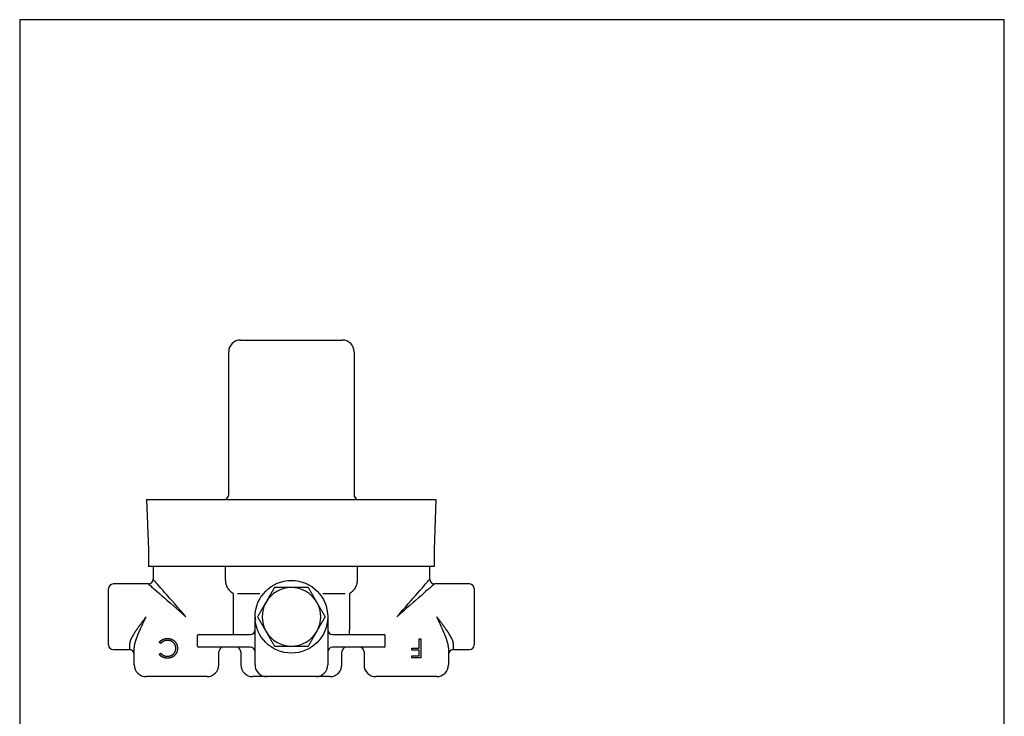
# Model space of a CAD drawing. Extents: x 15 to 892, y 13 to 607.
# Drawn here: x 26 to 446, y 310 to 607 of the extents above; entities that cross this region are included whole.
import ezdxf

# ---------------------------------------------------------------- set-up
doc = ezdxf.new("R2010")
doc.units = 0
doc.header["$LTSCALE"] = 10
doc.linetypes.add('CONTINUA', pattern=[0])
for name, color, linetype in [('DISEGNO', 3, 'CONTINUA'), ('QUOTE', 4, 'CONTINUA'), ('TAVOLETTA-A3', 4, 'CONTINUA')]:
    doc.layers.add(name, color=color, linetype=linetype)

msp = doc.modelspace()

# ---------------------------------------------------------------- linework, layer by layer
at = {"layer": 'DISEGNO'}
for p, q in [((113.86, 367.75), (113.86, 373.67)), ((169.94, 373.67), (169.94, 367.75)), ((63.9, 352.17), (63.9, 364.17)), ((117.16, 346.67), (117.16, 362)), ((128.48, 362), (118.96, 362)), ((164.85, 362), (155.32, 362)), ((166.65, 362), (166.65, 346.67)), ((219.9, 364.17), (219.9, 340.17)), ((63.9, 340.17), (63.9, 352.17)), ((102.31, 344.67), (102.4, 344.67)), ((102.4, 344.67), (111.9, 344.67)), ((111.9, 344.67), (124.4, 344.67)), ((117.16, 344.67), (117.16, 346.67)), ((159.4, 344.67), (171.9, 344.67)), ((166.65, 344.67), (166.65, 346.67)), ((171.9, 344.67), (181.4, 344.67)), ((181.4, 344.67), (181.49, 344.67)), ((72.9, 340.59), (72.9, 338.17)), ((86.14, 340.78), (85.51, 341.25)), ((101.9, 339.67), (101.9, 344.17)), ((181.9, 339.67), (181.9, 344.17)), ((196.44, 338.83), (196.44, 342.73)), ((196.44, 342.73), (197.16, 342.73)), ((197.16, 342.73), (197.16, 334.73)), ((210.9, 340.59), (210.9, 338.17)), ((74.9, 331.67), (74.9, 338.94)), ((85.51, 336.2), (86.14, 336.68)), ((102.4, 339.17), (102.31, 339.17)), ((111.9, 339.17), (102.4, 339.17)), ((124.4, 339.17), (111.9, 339.17)), ((126.4, 331.67), (126.4, 338.17)), ((157.4, 338.17), (157.4, 331.67)), ((171.9, 339.17), (159.4, 339.17)), ((181.4, 339.17), (171.9, 339.17)), ((181.49, 339.17), (181.4, 339.17)), ((193.26, 338.01), (193.26, 338.83)), ((193.26, 338.83), (196.44, 338.83)), ((196.44, 338.01), (193.26, 338.01)), ((196.44, 335.55), (196.44, 338.01)), ((208.9, 338.94), (208.9, 331.67)), ((193.26, 335.55), (196.44, 335.55)), ((193.26, 334.73), (193.26, 335.55)), ((197.16, 334.73), (193.26, 334.73)), ((96.9, 326.67), (79.9, 326.67)), ((105.9, 326.67), (96.9, 326.67)), ((131.4, 326.67), (125.4, 326.67)), ((152.4, 326.67), (131.4, 326.67)), ((158.4, 326.67), (152.4, 326.67)), ((186.9, 326.67), (177.9, 326.67)), ((203.9, 326.67), (186.9, 326.67))]:
    msp.add_line(p, q, dxfattribs=at)
for points in [[(80.9, 366.17), (80.96, 366.11), (81.15, 365.95), (81.45, 365.69), (81.87, 365.32), (82.4, 364.85), (83.05, 364.29), (83.8, 363.63), (84.65, 362.89), (85.59, 362.07), (86.62, 361.17), (87.73, 360.2), (88.9, 359.17), (90.14, 358.08), (91.43, 356.95), (92.76, 355.79), (94.12, 354.6), (95.51, 353.39), (96.9, 352.17)], [(96.9, 352.17), (95.68, 353.56), (94.47, 354.94), (93.28, 356.31), (92.11, 357.64), (90.99, 358.93), (89.9, 360.17), (88.87, 361.34), (87.9, 362.45), (87, 363.48), (86.18, 364.42), (85.43, 365.27), (84.78, 366.02), (84.21, 366.67), (83.75, 367.2), (83.38, 367.62), (83.11, 367.92), (82.96, 368.11), (82.9, 368.17)], [(117.16, 362), (117.07, 362.07), (116.98, 362.13), (116.89, 362.19), (116.8, 362.25), (116.72, 362.31), (116.63, 362.38), (116.54, 362.44), (116.46, 362.51), (116.37, 362.57), (116.29, 362.64), (116.21, 362.71), (116.12, 362.78), (116.04, 362.85), (115.96, 362.93), (115.89, 363), (115.81, 363.08), (115.74, 363.16), (115.66, 363.24), (115.59, 363.32), (115.52, 363.4), (115.45, 363.48), (115.38, 363.56), (115.31, 363.65), (115.24, 363.73), (115.18, 363.82), (115.12, 363.91), (115.05, 364), (114.99, 364.09), (114.93, 364.18), (114.87, 364.27), (114.82, 364.36), (114.76, 364.45), (114.71, 364.54), (114.66, 364.64), (114.61, 364.73), (114.56, 364.83), (114.51, 364.93), (114.46, 365.03), (114.42, 365.12), (114.38, 365.22), (114.33, 365.32), (114.3, 365.42), (114.26, 365.53), (114.22, 365.63), (114.19, 365.73), (114.15, 365.83), (114.12, 365.94), (114.09, 366.04), (114.06, 366.14), (114.04, 366.25), (114.01, 366.36), (113.99, 366.46), (113.97, 366.57), (113.95, 366.67), (113.94, 366.78), (113.92, 366.89), (113.91, 366.99), (113.9, 367.1), (113.89, 367.21), (113.89, 367.32), (113.88, 367.42), (113.87, 367.53), (113.87, 367.64), (113.86, 367.75)], [(169.94, 367.75), (169.94, 367.64), (169.93, 367.53), (169.93, 367.42), (169.92, 367.32), (169.91, 367.21), (169.9, 367.1), (169.89, 366.99), (169.88, 366.89), (169.87, 366.78), (169.85, 366.67), (169.83, 366.57), (169.81, 366.46), (169.79, 366.35), (169.77, 366.25), (169.74, 366.14), (169.71, 366.04), (169.68, 365.94), (169.65, 365.83), (169.62, 365.73), (169.58, 365.63), (169.55, 365.53), (169.51, 365.42), (169.47, 365.32), (169.43, 365.22), (169.39, 365.12), (169.34, 365.03), (169.3, 364.93), (169.25, 364.83), (169.2, 364.73), (169.15, 364.64), (169.1, 364.54), (169.04, 364.45), (168.99, 364.36), (168.93, 364.27), (168.87, 364.18), (168.81, 364.09), (168.75, 364), (168.69, 363.91), (168.63, 363.82), (168.56, 363.73), (168.49, 363.65), (168.43, 363.56), (168.36, 363.48), (168.29, 363.4), (168.22, 363.32), (168.14, 363.24), (168.07, 363.16), (167.99, 363.08), (167.92, 363), (167.84, 362.93), (167.76, 362.86), (167.68, 362.78), (167.6, 362.71), (167.52, 362.64), (167.43, 362.58), (167.35, 362.51), (167.26, 362.44), (167.18, 362.38), (167.09, 362.32), (167, 362.25), (166.91, 362.19), (166.82, 362.13), (166.73, 362.07), (166.65, 362)], [(186.9, 352.17), (188.12, 353.56), (189.33, 354.94), (190.53, 356.31), (191.69, 357.64), (192.82, 358.93), (193.9, 360.17), (194.93, 361.34), (195.9, 362.45), (196.8, 363.48), (197.63, 364.42), (198.37, 365.27), (199.03, 366.02), (199.59, 366.67), (200.06, 367.2), (200.43, 367.62), (200.69, 367.92), (200.85, 368.11), (200.9, 368.17)], [(202.9, 366.17), (202.84, 366.11), (202.66, 365.95), (202.36, 365.69), (201.94, 365.32), (201.4, 364.85), (200.76, 364.29), (200.01, 363.63), (199.16, 362.89), (198.22, 362.07), (197.19, 361.17), (196.08, 360.2), (194.9, 359.17), (193.66, 358.08), (192.37, 356.95), (191.04, 355.79), (189.68, 354.6), (188.3, 353.39), (186.9, 352.17)], [(134.69, 364.67), (134.6, 364.51), (134.51, 364.36), (134.42, 364.2), (134.33, 364.04), (134.24, 363.89), (134.15, 363.73), (134.06, 363.58), (133.97, 363.42), (133.88, 363.27), (133.79, 363.11), (133.7, 362.95), (133.61, 362.8), (133.52, 362.64), (133.43, 362.49), (133.34, 362.33), (133.25, 362.17), (133.16, 362.02), (133.07, 361.86), (132.98, 361.71), (132.89, 361.55), (132.8, 361.39), (132.71, 361.24), (132.61, 361.08), (132.52, 360.92), (132.43, 360.77), (132.34, 360.61), (132.25, 360.45), (132.16, 360.3), (132.07, 360.14), (131.98, 359.98), (131.89, 359.83), (131.8, 359.67), (131.71, 359.51), (131.62, 359.36), (131.53, 359.2), (131.44, 359.04), (131.35, 358.89), (131.26, 358.73), (131.17, 358.57), (131.08, 358.42)], [(131.08, 358.42), (130.96, 358.22), (130.85, 358.02), (130.74, 357.83), (130.62, 357.63), (130.51, 357.44), (130.4, 357.24), (130.28, 357.04), (130.17, 356.85), (130.06, 356.65), (129.95, 356.46), (129.83, 356.26), (129.72, 356.07), (129.61, 355.87), (129.49, 355.67), (129.38, 355.48), (129.27, 355.28), (129.16, 355.09), (129.04, 354.89), (128.93, 354.7), (128.82, 354.5), (128.71, 354.31), (128.59, 354.11), (128.48, 353.92), (128.37, 353.72), (128.26, 353.53), (128.14, 353.33), (128.03, 353.14), (127.92, 352.94), (127.81, 352.75), (127.69, 352.56), (127.58, 352.36), (127.47, 352.17)], [(156.34, 352.17), (156.22, 352.36), (156.11, 352.56), (156, 352.75), (155.89, 352.94), (155.77, 353.14), (155.66, 353.33), (155.55, 353.53), (155.44, 353.72), (155.32, 353.92), (155.21, 354.11), (155.1, 354.31), (154.99, 354.5), (154.87, 354.7), (154.76, 354.89), (154.65, 355.09), (154.54, 355.28), (154.42, 355.48), (154.31, 355.67), (154.2, 355.87), (154.08, 356.07), (153.97, 356.26), (153.86, 356.46), (153.75, 356.65), (153.63, 356.85), (153.52, 357.04), (153.41, 357.24), (153.29, 357.44), (153.18, 357.63), (153.07, 357.83), (152.95, 358.02), (152.84, 358.22), (152.73, 358.42)], [(79.9, 352.17), (79.79, 352.01), (79.67, 351.86), (79.55, 351.7), (79.43, 351.55), (79.32, 351.39), (79.2, 351.24), (79.08, 351.08), (78.97, 350.93), (78.85, 350.77), (78.73, 350.62), (78.62, 350.46), (78.5, 350.31), (78.38, 350.15), (78.27, 350), (78.15, 349.84), (78.04, 349.69), (77.92, 349.53), (77.81, 349.38), (77.69, 349.22), (77.58, 349.07), (77.47, 348.92), (77.35, 348.76), (77.24, 348.61), (77.13, 348.46), (77.02, 348.3), (76.91, 348.15), (76.8, 348), (76.69, 347.84), (76.58, 347.69), (76.47, 347.54), (76.36, 347.38), (76.25, 347.23), (76.15, 347.08), (76.04, 346.93), (75.93, 346.78), (75.83, 346.63), (75.73, 346.48), (75.62, 346.32), (75.52, 346.17), (75.42, 346.02), (75.32, 345.87), (75.22, 345.73), (75.13, 345.58), (75.03, 345.43), (74.93, 345.28), (74.84, 345.13), (74.75, 344.98), (74.65, 344.84), (74.56, 344.69), (74.48, 344.55), (74.39, 344.4), (74.3, 344.26), (74.22, 344.11), (74.14, 343.97), (74.06, 343.83), (73.98, 343.68), (73.9, 343.54), (73.83, 343.4), (73.75, 343.26), (73.68, 343.12), (73.62, 342.98), (73.55, 342.85), (73.49, 342.71), (73.42, 342.57), (73.37, 342.44), (73.31, 342.3), (73.26, 342.17), (73.21, 342.04), (73.16, 341.91), (73.12, 341.78), (73.08, 341.66), (73.05, 341.53), (73.02, 341.41), (72.99, 341.29), (72.97, 341.17), (72.95, 341.05), (72.94, 340.94), (72.93, 340.82), (72.91, 340.71), (72.9, 340.59)], [(74.9, 338.94), (74.91, 339.08), (74.92, 339.21), (74.93, 339.35), (74.94, 339.49), (74.96, 339.63), (74.97, 339.78), (74.99, 339.92), (75.01, 340.07), (75.04, 340.21), (75.07, 340.36), (75.1, 340.51), (75.14, 340.67), (75.17, 340.82), (75.21, 340.97), (75.26, 341.13), (75.3, 341.29), (75.34, 341.44), (75.39, 341.6), (75.44, 341.76), (75.49, 341.92), (75.54, 342.08), (75.59, 342.24), (75.65, 342.41), (75.7, 342.57), (75.76, 342.73), (75.82, 342.9), (75.88, 343.06), (75.94, 343.22), (76, 343.39), (76.06, 343.56), (76.13, 343.72), (76.19, 343.89), (76.26, 344.06), (76.32, 344.22), (76.39, 344.39), (76.46, 344.56), (76.53, 344.73), (76.6, 344.9), (76.67, 345.07), (76.74, 345.24), (76.81, 345.41), (76.88, 345.58), (76.96, 345.75), (77.03, 345.92), (77.1, 346.09), (77.18, 346.26), (77.25, 346.43), (77.33, 346.6), (77.41, 346.78), (77.48, 346.95), (77.56, 347.12), (77.64, 347.29), (77.71, 347.47), (77.79, 347.64), (77.87, 347.81), (77.95, 347.99), (78.03, 348.16), (78.11, 348.33), (78.19, 348.51), (78.27, 348.68), (78.35, 348.85), (78.43, 349.03), (78.51, 349.2), (78.59, 349.37), (78.67, 349.55), (78.75, 349.72), (78.83, 349.9), (78.92, 350.07), (79, 350.25), (79.08, 350.42), (79.16, 350.59), (79.24, 350.77), (79.33, 350.94), (79.41, 351.12), (79.49, 351.29), (79.57, 351.47), (79.65, 351.64), (79.74, 351.82), (79.82, 351.99), (79.9, 352.17)], [(126.4, 352.17), (126.4, 352.12), (126.4, 352.08), (126.4, 352.03), (126.4, 351.99), (126.41, 351.95), (126.41, 351.9), (126.41, 351.86), (126.41, 351.82), (126.41, 351.77), (126.42, 351.73), (126.42, 351.69), (126.42, 351.64), (126.43, 351.6), (126.43, 351.55), (126.44, 351.51), (126.44, 351.47), (126.44, 351.42), (126.45, 351.38), (126.45, 351.34), (126.46, 351.29), (126.46, 351.25), (126.47, 351.21), (126.47, 351.16), (126.48, 351.12), (126.49, 351.08), (126.49, 351.03), (126.5, 350.99), (126.5, 350.94), (126.51, 350.9), (126.51, 350.86), (126.52, 350.81), (126.53, 350.77)], [(127.47, 352.17), (127.58, 351.97), (127.69, 351.78), (127.81, 351.58), (127.92, 351.39), (128.03, 351.19), (128.14, 351), (128.26, 350.8), (128.37, 350.61), (128.48, 350.41), (128.59, 350.22), (128.71, 350.02), (128.82, 349.83), (128.93, 349.63), (129.04, 349.44), (129.16, 349.24), (129.27, 349.05), (129.38, 348.85), (129.49, 348.66), (129.61, 348.46), (129.72, 348.27), (129.83, 348.07), (129.95, 347.88), (130.06, 347.68), (130.17, 347.48), (130.28, 347.29), (130.4, 347.09), (130.51, 346.9), (130.62, 346.7), (130.74, 346.5), (130.85, 346.31), (130.96, 346.11), (131.08, 345.92)], [(152.73, 345.92), (152.82, 346.07), (152.91, 346.23), (153, 346.39), (153.09, 346.54), (153.18, 346.7), (153.27, 346.86), (153.36, 347.01), (153.45, 347.17), (153.54, 347.33), (153.63, 347.48), (153.72, 347.64), (153.81, 347.8), (153.9, 347.95), (153.99, 348.11), (154.08, 348.27), (154.17, 348.42), (154.27, 348.58), (154.36, 348.74), (154.45, 348.89), (154.54, 349.05), (154.63, 349.21), (154.72, 349.36), (154.81, 349.52), (154.9, 349.67), (154.99, 349.83), (155.08, 349.99), (155.17, 350.14), (155.26, 350.3), (155.35, 350.45), (155.44, 350.61), (155.53, 350.77), (155.62, 350.92), (155.71, 351.08), (155.8, 351.23), (155.89, 351.39), (155.98, 351.54), (156.07, 351.7), (156.16, 351.86), (156.25, 352.01), (156.34, 352.17)], [(208.9, 338.94), (208.89, 339.08), (208.88, 339.21), (208.87, 339.35), (208.86, 339.49), (208.85, 339.63), (208.83, 339.78), (208.81, 339.92), (208.79, 340.07), (208.77, 340.21), (208.74, 340.36), (208.7, 340.51), (208.67, 340.67), (208.63, 340.82), (208.59, 340.97), (208.55, 341.13), (208.51, 341.29), (208.46, 341.44), (208.41, 341.6), (208.36, 341.76), (208.31, 341.92), (208.26, 342.08), (208.21, 342.24), (208.16, 342.41), (208.1, 342.57), (208.04, 342.73), (207.99, 342.9), (207.93, 343.06), (207.87, 343.22), (207.8, 343.39), (207.74, 343.56), (207.68, 343.72), (207.61, 343.89), (207.55, 344.06), (207.48, 344.22), (207.41, 344.39), (207.34, 344.56), (207.28, 344.73), (207.21, 344.9), (207.14, 345.07), (207.06, 345.24), (206.99, 345.41), (206.92, 345.58), (206.85, 345.75), (206.77, 345.92), (206.7, 346.09), (206.63, 346.26), (206.55, 346.43), (206.47, 346.6), (206.4, 346.78), (206.32, 346.95), (206.25, 347.12), (206.17, 347.29), (206.09, 347.47), (206.01, 347.64), (205.93, 347.81), (205.85, 347.99), (205.78, 348.16), (205.7, 348.33), (205.62, 348.51), (205.54, 348.68), (205.46, 348.85), (205.38, 349.03), (205.3, 349.2), (205.21, 349.37), (205.13, 349.55), (205.05, 349.72), (204.97, 349.9), (204.89, 350.07), (204.81, 350.25), (204.73, 350.42), (204.64, 350.59), (204.56, 350.77), (204.48, 350.94), (204.4, 351.12), (204.31, 351.29), (204.23, 351.47), (204.15, 351.64), (204.07, 351.82), (203.98, 351.99), (203.9, 352.17)], [(203.9, 352.17), (204.02, 352.01), (204.14, 351.86), (204.25, 351.7), (204.37, 351.55), (204.49, 351.39), (204.61, 351.24), (204.72, 351.08), (204.84, 350.93), (204.96, 350.77), (205.07, 350.62), (205.19, 350.46), (205.3, 350.31), (205.42, 350.15), (205.54, 350), (205.65, 349.84), (205.77, 349.69), (205.88, 349.53), (206, 349.38), (206.11, 349.22), (206.22, 349.07), (206.34, 348.92), (206.45, 348.76), (206.56, 348.61), (206.68, 348.46), (206.79, 348.3), (206.9, 348.15), (207.01, 348), (207.12, 347.84), (207.23, 347.69), (207.34, 347.54), (207.44, 347.38), (207.55, 347.23), (207.66, 347.08), (207.76, 346.93), (207.87, 346.78), (207.97, 346.63), (208.08, 346.48), (208.18, 346.32), (208.28, 346.17), (208.38, 346.02), (208.48, 345.87), (208.58, 345.73), (208.68, 345.58), (208.78, 345.43), (208.87, 345.28), (208.97, 345.13), (209.06, 344.98), (209.15, 344.84), (209.24, 344.69), (209.33, 344.55), (209.42, 344.4), (209.5, 344.26), (209.59, 344.11), (209.67, 343.97), (209.75, 343.83), (209.83, 343.68), (209.9, 343.54), (209.98, 343.4), (210.05, 343.26), (210.12, 343.12), (210.19, 342.98), (210.25, 342.85), (210.32, 342.71), (210.38, 342.57), (210.44, 342.44), (210.5, 342.3), (210.55, 342.17), (210.6, 342.04), (210.65, 341.91), (210.69, 341.78), (210.73, 341.66), (210.76, 341.53), (210.79, 341.41), (210.81, 341.29), (210.83, 341.17), (210.85, 341.05), (210.87, 340.94), (210.88, 340.82), (210.89, 340.71), (210.9, 340.59)], [(149.12, 339.67), (149.23, 339.86), (149.34, 340.06), (149.46, 340.25), (149.57, 340.44), (149.68, 340.64), (149.79, 340.83), (149.91, 341.03), (150.02, 341.22), (150.13, 341.42), (150.24, 341.61), (150.36, 341.81), (150.47, 342), (150.58, 342.2), (150.69, 342.39), (150.81, 342.59), (150.92, 342.78), (151.03, 342.98), (151.14, 343.17), (151.26, 343.37), (151.37, 343.57), (151.48, 343.76), (151.6, 343.96), (151.71, 344.15), (151.82, 344.35), (151.94, 344.54), (152.05, 344.74), (152.16, 344.94), (152.27, 345.13), (152.39, 345.33), (152.5, 345.52), (152.61, 345.72), (152.73, 345.92)], [(85.51, 341.25), (85.57, 341.32), (85.63, 341.38), (85.68, 341.44), (85.74, 341.51), (85.79, 341.57), (85.85, 341.63), (85.91, 341.69), (85.96, 341.75), (86.02, 341.81), (86.08, 341.87), (86.14, 341.92), (86.21, 341.98), (86.27, 342.03), (86.34, 342.08), (86.4, 342.14), (86.47, 342.18), (86.54, 342.23), (86.61, 342.28), (86.68, 342.32), (86.75, 342.36), (86.82, 342.4), (86.9, 342.44), (86.97, 342.48), (87.05, 342.52), (87.13, 342.55), (87.2, 342.59), (87.28, 342.62), (87.36, 342.65), (87.44, 342.68), (87.52, 342.7), (87.6, 342.73), (87.68, 342.75), (87.76, 342.78), (87.84, 342.8), (87.92, 342.82), (88, 342.83), (88.08, 342.85), (88.16, 342.86), (88.25, 342.88), (88.33, 342.89), (88.41, 342.89), (88.49, 342.9), (88.58, 342.91), (88.66, 342.91), (88.74, 342.92), (88.83, 342.92), (88.91, 342.93), (89, 342.93)], [(89, 342.11), (88.93, 342.11), (88.86, 342.1), (88.8, 342.1), (88.73, 342.09), (88.66, 342.09), (88.59, 342.08), (88.53, 342.08), (88.46, 342.07), (88.39, 342.06), (88.32, 342.05), (88.26, 342.04), (88.19, 342.03), (88.12, 342.02), (88.06, 342), (87.99, 341.98), (87.93, 341.97), (87.86, 341.95), (87.8, 341.93), (87.73, 341.9), (87.67, 341.88), (87.61, 341.85), (87.54, 341.83), (87.48, 341.8), (87.42, 341.77), (87.36, 341.74), (87.3, 341.71), (87.24, 341.68), (87.18, 341.65), (87.12, 341.61), (87.06, 341.58), (87, 341.54), (86.95, 341.5), (86.89, 341.47), (86.83, 341.43), (86.78, 341.39), (86.73, 341.34), (86.67, 341.3), (86.62, 341.26), (86.57, 341.21), (86.52, 341.17), (86.47, 341.12), (86.43, 341.07), (86.38, 341.02), (86.33, 340.98), (86.28, 340.93), (86.24, 340.88), (86.19, 340.83), (86.14, 340.78)], [(89, 342.93), (89.07, 342.93), (89.15, 342.92), (89.23, 342.92), (89.3, 342.92), (89.38, 342.91), (89.46, 342.91), (89.53, 342.9), (89.61, 342.89), (89.69, 342.89), (89.76, 342.88), (89.84, 342.87), (89.92, 342.86), (89.99, 342.84), (90.07, 342.83), (90.14, 342.81), (90.22, 342.8), (90.29, 342.78), (90.37, 342.76), (90.44, 342.74), (90.52, 342.71), (90.59, 342.69), (90.66, 342.66), (90.74, 342.64), (90.81, 342.61), (90.88, 342.58), (90.95, 342.55), (91.02, 342.51), (91.09, 342.48), (91.16, 342.45), (91.23, 342.41), (91.29, 342.37), (91.36, 342.33), (91.43, 342.29), (91.49, 342.25), (91.55, 342.21), (91.62, 342.16), (91.68, 342.11), (91.74, 342.07), (91.8, 342.02), (91.86, 341.97), (91.91, 341.92), (91.97, 341.86), (92.02, 341.81), (92.08, 341.75), (92.13, 341.7), (92.19, 341.64), (92.24, 341.59), (92.3, 341.53)], [(92.59, 338.74), (92.58, 338.83), (92.58, 338.93), (92.57, 339.03), (92.56, 339.13), (92.55, 339.23), (92.54, 339.32), (92.52, 339.42), (92.5, 339.52), (92.48, 339.61), (92.46, 339.71), (92.43, 339.8), (92.4, 339.89), (92.37, 339.99), (92.33, 340.08), (92.29, 340.17), (92.25, 340.26), (92.2, 340.34), (92.15, 340.43), (92.1, 340.51), (92.04, 340.59), (91.99, 340.68), (91.93, 340.75), (91.87, 340.83), (91.8, 340.91), (91.74, 340.98), (91.67, 341.05), (91.6, 341.12), (91.53, 341.19), (91.45, 341.25), (91.38, 341.32), (91.3, 341.38), (91.22, 341.44), (91.14, 341.49), (91.06, 341.55), (90.98, 341.6), (90.89, 341.65), (90.8, 341.7), (90.72, 341.74), (90.63, 341.79), (90.54, 341.83), (90.45, 341.86), (90.35, 341.9), (90.26, 341.93), (90.17, 341.95), (90.07, 341.98), (89.98, 342), (89.88, 342.02), (89.78, 342.03), (89.69, 342.05), (89.59, 342.06), (89.49, 342.07), (89.39, 342.08), (89.3, 342.09), (89.2, 342.1), (89.1, 342.1), (89, 342.11)], [(92.3, 341.53), (92.34, 341.47), (92.39, 341.41), (92.44, 341.35), (92.48, 341.29), (92.53, 341.22), (92.57, 341.16), (92.62, 341.1), (92.66, 341.03), (92.7, 340.97), (92.74, 340.9), (92.78, 340.84), (92.82, 340.77), (92.86, 340.7), (92.89, 340.63), (92.92, 340.56), (92.96, 340.49), (92.99, 340.42), (93.02, 340.35), (93.04, 340.28), (93.07, 340.2), (93.09, 340.13), (93.11, 340.06), (93.13, 339.98), (93.15, 339.91), (93.17, 339.83), (93.19, 339.76), (93.2, 339.68), (93.21, 339.6), (93.23, 339.53), (93.24, 339.45), (93.25, 339.38), (93.26, 339.3), (93.26, 339.22), (93.27, 339.14), (93.28, 339.07), (93.29, 338.99), (93.29, 338.91), (93.3, 338.84), (93.3, 338.76), (93.31, 338.68)], [(89.01, 334.52), (88.92, 334.53), (88.84, 334.53), (88.75, 334.54), (88.67, 334.54), (88.59, 334.55), (88.5, 334.56), (88.42, 334.56), (88.34, 334.57), (88.25, 334.58), (88.17, 334.59), (88.09, 334.61), (88.01, 334.62), (87.92, 334.64), (87.84, 334.66), (87.76, 334.67), (87.68, 334.7), (87.6, 334.72), (87.52, 334.75), (87.44, 334.77), (87.36, 334.8), (87.28, 334.83), (87.21, 334.86), (87.13, 334.9), (87.05, 334.93), (86.98, 334.97), (86.9, 335.01), (86.83, 335.04), (86.75, 335.09), (86.68, 335.13), (86.61, 335.17), (86.54, 335.22), (86.47, 335.26), (86.4, 335.31), (86.33, 335.36), (86.27, 335.41), (86.2, 335.46), (86.14, 335.52), (86.08, 335.57), (86.02, 335.63), (85.96, 335.69), (85.9, 335.75), (85.84, 335.81), (85.79, 335.87), (85.73, 335.94), (85.68, 336), (85.62, 336.07), (85.57, 336.13), (85.51, 336.2)], [(86.14, 336.68), (86.19, 336.63), (86.24, 336.57), (86.28, 336.52), (86.33, 336.47), (86.38, 336.42), (86.43, 336.38), (86.48, 336.33), (86.53, 336.28), (86.58, 336.23), (86.63, 336.19), (86.68, 336.14), (86.73, 336.1), (86.79, 336.05), (86.84, 336.01), (86.9, 335.97), (86.95, 335.93), (87.01, 335.9), (87.07, 335.86), (87.13, 335.83), (87.19, 335.79), (87.25, 335.76), (87.31, 335.73), (87.38, 335.7), (87.44, 335.67), (87.5, 335.64), (87.57, 335.62), (87.63, 335.59), (87.7, 335.57), (87.76, 335.54), (87.83, 335.52), (87.89, 335.5), (87.96, 335.48), (88.03, 335.47), (88.09, 335.45), (88.16, 335.43), (88.23, 335.42), (88.3, 335.41), (88.36, 335.4), (88.43, 335.39), (88.5, 335.38), (88.57, 335.37), (88.64, 335.37), (88.71, 335.36), (88.77, 335.36), (88.84, 335.35), (88.91, 335.35), (88.98, 335.35), (89.05, 335.34)], [(93.31, 338.68), (93.3, 338.56), (93.29, 338.44), (93.28, 338.32), (93.27, 338.2), (93.26, 338.08), (93.24, 337.97), (93.22, 337.85), (93.2, 337.73), (93.18, 337.62), (93.15, 337.5), (93.12, 337.39), (93.09, 337.27), (93.04, 337.16), (93, 337.05), (92.95, 336.94), (92.9, 336.83), (92.85, 336.73), (92.79, 336.62), (92.73, 336.52), (92.66, 336.42), (92.59, 336.32), (92.52, 336.22), (92.45, 336.13), (92.38, 336.04), (92.3, 335.95), (92.22, 335.86), (92.13, 335.77), (92.05, 335.69), (91.96, 335.61), (91.87, 335.53), (91.78, 335.45), (91.69, 335.38), (91.59, 335.31), (91.49, 335.24), (91.39, 335.17), (91.29, 335.11), (91.19, 335.05), (91.08, 334.99), (90.97, 334.94), (90.86, 334.89), (90.75, 334.84), (90.64, 334.8), (90.53, 334.76), (90.42, 334.72), (90.3, 334.69), (90.19, 334.67), (90.07, 334.64), (89.96, 334.62), (89.84, 334.6), (89.72, 334.59), (89.6, 334.57), (89.48, 334.56), (89.36, 334.55), (89.24, 334.54), (89.12, 334.53), (89.01, 334.52)], [(89.05, 335.34), (89.15, 335.35), (89.25, 335.36), (89.34, 335.37), (89.44, 335.37), (89.54, 335.38), (89.63, 335.4), (89.73, 335.41), (89.83, 335.43), (89.92, 335.44), (90.02, 335.46), (90.11, 335.49), (90.2, 335.52), (90.3, 335.55), (90.39, 335.58), (90.48, 335.61), (90.57, 335.65), (90.66, 335.69), (90.74, 335.74), (90.83, 335.78), (90.92, 335.83), (91, 335.88), (91.08, 335.93), (91.16, 335.99), (91.24, 336.05), (91.32, 336.1), (91.4, 336.16), (91.47, 336.23), (91.55, 336.29), (91.62, 336.36), (91.69, 336.43), (91.75, 336.5), (91.82, 336.57), (91.88, 336.65), (91.94, 336.72), (92, 336.8), (92.06, 336.88), (92.11, 336.97), (92.16, 337.05), (92.21, 337.14), (92.25, 337.22), (92.3, 337.31), (92.33, 337.4), (92.37, 337.49), (92.4, 337.58), (92.43, 337.68), (92.45, 337.77), (92.48, 337.86), (92.5, 337.96), (92.51, 338.05), (92.53, 338.15), (92.54, 338.25), (92.55, 338.34), (92.56, 338.44), (92.57, 338.54), (92.58, 338.64), (92.59, 338.74)]]:
    msp.add_lwpolyline(points, dxfattribs=at)
for points in [[(82.9, 373.67, 0), (82.9, 373.42, 0), (82.9, 372.1, 0), (82.9, 370.79, 0), (82.9, 369.48, 0), (82.9, 368.17, 0)], [(200.9, 368.17, 0), (200.9, 369.48, 0), (200.9, 370.79, 0), (200.9, 372.1, 0), (200.9, 373.42, 0), (200.9, 373.67, 0)], [(80.9, 366.17, 0), (79.03, 366.17, 0), (77.15, 366.17, 0), (75.28, 366.17, 0), (73.4, 366.17, 0), (71.53, 366.17, 0), (69.65, 366.17, 0), (67.78, 366.17, 0), (65.9, 366.17, 0)], [(217.9, 366.17, 0), (216.03, 366.17, 0), (214.15, 366.17, 0), (212.28, 366.17, 0), (210.4, 366.17, 0), (208.53, 366.17, 0), (206.65, 366.17, 0), (204.78, 366.17, 0), (202.9, 366.17, 0)], [(141.9, 364.67, 0), (141.68, 364.67, 0), (141.45, 364.67, 0), (141.22, 364.67, 0), (141, 364.67, 0), (140.77, 364.67, 0), (140.54, 364.67, 0), (140.32, 364.67, 0), (140.09, 364.67, 0), (139.87, 364.67, 0), (139.64, 364.67, 0), (139.41, 364.67, 0), (139.19, 364.67, 0), (138.96, 364.67, 0), (138.74, 364.67, 0), (138.51, 364.67, 0), (138.29, 364.67, 0), (138.06, 364.67, 0), (137.83, 364.67, 0), (137.61, 364.67, 0), (137.38, 364.67, 0), (137.16, 364.67, 0), (136.93, 364.67, 0), (136.71, 364.67, 0), (136.48, 364.67, 0), (136.26, 364.67, 0), (136.03, 364.67, 0), (135.81, 364.67, 0), (135.58, 364.67, 0), (135.36, 364.67, 0), (135.13, 364.67, 0), (134.91, 364.67, 0), (134.69, 364.67, 0)], [(149.12, 364.67, 0), (148.89, 364.67, 0), (148.67, 364.67, 0), (148.45, 364.67, 0), (148.22, 364.67, 0), (148, 364.67, 0), (147.77, 364.67, 0), (147.55, 364.67, 0), (147.32, 364.67, 0), (147.1, 364.67, 0), (146.87, 364.67, 0), (146.65, 364.67, 0), (146.42, 364.67, 0), (146.2, 364.67, 0), (145.97, 364.67, 0), (145.74, 364.67, 0), (145.52, 364.67, 0), (145.29, 364.67, 0), (145.07, 364.67, 0), (144.84, 364.67, 0), (144.62, 364.67, 0), (144.39, 364.67, 0), (144.16, 364.67, 0), (143.94, 364.67, 0), (143.71, 364.67, 0), (143.49, 364.67, 0), (143.26, 364.67, 0), (143.03, 364.67, 0), (142.81, 364.67, 0), (142.58, 364.67, 0), (142.35, 364.67, 0), (142.13, 364.67, 0), (141.9, 364.67, 0)], [(152.73, 358.42, 0), (152.61, 358.61, 0), (152.5, 358.81, 0), (152.39, 359, 0), (152.27, 359.2, 0), (152.16, 359.4, 0), (152.05, 359.59, 0), (151.94, 359.79, 0), (151.82, 359.98, 0), (151.71, 360.18, 0), (151.6, 360.38, 0), (151.48, 360.57, 0), (151.37, 360.77, 0), (151.26, 360.96, 0), (151.14, 361.16, 0), (151.03, 361.35, 0), (150.92, 361.55, 0), (150.81, 361.74, 0), (150.69, 361.94, 0), (150.58, 362.13, 0), (150.47, 362.33, 0), (150.36, 362.52, 0), (150.24, 362.72, 0), (150.13, 362.91, 0), (150.02, 363.11, 0), (149.91, 363.3, 0), (149.79, 363.5, 0), (149.68, 363.69, 0), (149.57, 363.89, 0), (149.46, 364.08, 0), (149.34, 364.28, 0), (149.23, 364.47, 0), (149.12, 364.67, 0)], [(126.4, 338.17, 0), (126.4, 338.37, 0), (126.4, 338.57, 0), (126.4, 338.77, 0), (126.4, 338.96, 0), (126.4, 339.16, 0), (126.4, 339.36, 0), (126.4, 339.56, 0), (126.4, 339.76, 0), (126.4, 339.96, 0), (126.4, 340.15, 0), (126.4, 340.35, 0), (126.4, 340.55, 0), (126.4, 340.74, 0), (126.4, 340.94, 0), (126.4, 341.13, 0), (126.4, 341.33, 0), (126.4, 341.52, 0), (126.4, 341.71, 0), (126.4, 341.9, 0), (126.4, 342.09, 0), (126.4, 342.28, 0), (126.4, 342.47, 0), (126.4, 342.66, 0), (126.4, 342.85, 0), (126.4, 343.03, 0), (126.4, 343.22, 0), (126.4, 343.4, 0), (126.4, 343.59, 0), (126.4, 343.77, 0), (126.4, 343.95, 0), (126.4, 344.13, 0), (126.4, 344.31, 0), (126.4, 344.49, 0), (126.4, 344.67, 0), (126.4, 344.85, 0), (126.4, 345.03, 0), (126.4, 345.2, 0), (126.4, 345.38, 0), (126.4, 345.55, 0), (126.4, 345.72, 0), (126.4, 345.9, 0), (126.4, 346.07, 0), (126.4, 346.24, 0), (126.4, 346.41, 0), (126.4, 346.58, 0), (126.4, 346.75, 0), (126.4, 346.92, 0), (126.4, 347.08, 0), (126.4, 347.25, 0), (126.4, 347.42, 0), (126.4, 347.58, 0), (126.4, 347.75, 0), (126.4, 347.91, 0), (126.4, 348.07, 0), (126.4, 348.24, 0), (126.4, 348.4, 0), (126.4, 348.56, 0), (126.4, 348.72, 0), (126.4, 348.88, 0), (126.4, 349.04, 0), (126.4, 349.2, 0), (126.4, 349.36, 0), (126.4, 349.52, 0), (126.4, 349.68, 0), (126.4, 349.83, 0), (126.4, 349.99, 0), (126.4, 350.15, 0), (126.4, 350.3, 0), (126.4, 350.46, 0), (126.4, 350.62, 0), (126.4, 350.77, 0), (126.4, 350.93, 0), (126.4, 351.08, 0), (126.4, 351.24, 0), (126.4, 351.39, 0), (126.4, 351.55, 0), (126.4, 351.7, 0), (126.4, 351.86, 0), (126.4, 352.01, 0), (126.4, 352.17, 0)], [(157.4, 352.17, 0), (157.4, 352.01, 0), (157.4, 351.86, 0), (157.4, 351.7, 0), (157.4, 351.55, 0), (157.4, 351.39, 0), (157.4, 351.24, 0), (157.4, 351.08, 0), (157.4, 350.93, 0), (157.4, 350.77, 0), (157.4, 350.62, 0), (157.4, 350.46, 0), (157.4, 350.3, 0), (157.4, 350.15, 0), (157.4, 349.99, 0), (157.4, 349.83, 0), (157.4, 349.68, 0), (157.4, 349.52, 0), (157.4, 349.36, 0), (157.4, 349.2, 0), (157.4, 349.04, 0), (157.4, 348.88, 0), (157.4, 348.72, 0), (157.4, 348.56, 0), (157.4, 348.4, 0), (157.4, 348.24, 0), (157.4, 348.07, 0), (157.4, 347.91, 0), (157.4, 347.75, 0), (157.4, 347.58, 0), (157.4, 347.42, 0), (157.4, 347.25, 0), (157.4, 347.08, 0), (157.4, 346.92, 0), (157.4, 346.75, 0), (157.4, 346.58, 0), (157.4, 346.41, 0), (157.4, 346.24, 0), (157.4, 346.07, 0), (157.4, 345.9, 0), (157.4, 345.73, 0), (157.4, 345.55, 0), (157.4, 345.38, 0), (157.4, 345.2, 0), (157.4, 345.03, 0), (157.4, 344.85, 0), (157.4, 344.67, 0), (157.4, 344.49, 0), (157.4, 344.31, 0), (157.4, 344.13, 0), (157.4, 343.95, 0), (157.4, 343.77, 0), (157.4, 343.59, 0), (157.4, 343.4, 0), (157.4, 343.22, 0), (157.4, 343.03, 0), (157.4, 342.85, 0), (157.4, 342.66, 0), (157.4, 342.47, 0), (157.4, 342.28, 0), (157.4, 342.09, 0), (157.4, 341.9, 0), (157.4, 341.71, 0), (157.4, 341.52, 0), (157.4, 341.33, 0), (157.4, 341.13, 0), (157.4, 340.94, 0), (157.4, 340.74, 0), (157.4, 340.55, 0), (157.4, 340.35, 0), (157.4, 340.15, 0), (157.4, 339.96, 0), (157.4, 339.76, 0), (157.4, 339.56, 0), (157.4, 339.36, 0), (157.4, 339.16, 0), (157.4, 338.96, 0), (157.4, 338.77, 0), (157.4, 338.57, 0), (157.4, 338.37, 0), (157.4, 338.17, 0)], [(131.08, 345.92, 0), (131.19, 345.72, 0), (131.3, 345.52, 0), (131.42, 345.33, 0), (131.53, 345.13, 0), (131.64, 344.94, 0), (131.76, 344.74, 0), (131.87, 344.54, 0), (131.98, 344.35, 0), (132.1, 344.15, 0), (132.21, 343.96, 0), (132.32, 343.76, 0), (132.43, 343.57, 0), (132.55, 343.37, 0), (132.66, 343.17, 0), (132.77, 342.98, 0), (132.89, 342.78, 0), (133, 342.59, 0), (133.11, 342.39, 0), (133.22, 342.2, 0), (133.34, 342, 0), (133.45, 341.81, 0), (133.56, 341.61, 0), (133.67, 341.42, 0), (133.79, 341.22, 0), (133.9, 341.03, 0), (134.01, 340.83, 0), (134.12, 340.64, 0), (134.24, 340.44, 0), (134.35, 340.25, 0), (134.46, 340.06, 0), (134.57, 339.86, 0), (134.69, 339.67, 0)], [(65.9, 338.17, 0), (66.78, 338.17, 0), (67.65, 338.17, 0), (68.53, 338.17, 0), (69.4, 338.17, 0), (70.28, 338.17, 0), (71.15, 338.17, 0), (72.03, 338.17, 0), (72.9, 338.17, 0)], [(110.9, 331.67, 0), (110.9, 332.35, 0), (110.9, 333.04, 0), (110.9, 333.73, 0), (110.9, 334.42, 0), (110.9, 335.1, 0), (110.9, 335.79, 0), (110.9, 336.48, 0), (110.9, 337.17, 0)], [(120.4, 337.17, 0), (120.4, 336.48, 0), (120.4, 335.79, 0), (120.4, 335.1, 0), (120.4, 334.42, 0), (120.4, 333.73, 0), (120.4, 333.04, 0), (120.4, 332.35, 0), (120.4, 331.67, 0)], [(134.69, 339.67, 0), (134.91, 339.67, 0), (135.13, 339.67, 0), (135.36, 339.67, 0), (135.58, 339.67, 0), (135.81, 339.67, 0), (136.03, 339.67, 0), (136.26, 339.67, 0), (136.48, 339.67, 0), (136.71, 339.67, 0), (136.93, 339.67, 0), (137.16, 339.67, 0), (137.38, 339.67, 0), (137.61, 339.67, 0), (137.83, 339.67, 0), (138.06, 339.67, 0), (138.29, 339.67, 0), (138.51, 339.67, 0), (138.74, 339.67, 0), (138.96, 339.67, 0), (139.19, 339.67, 0), (139.41, 339.67, 0), (139.64, 339.67, 0), (139.87, 339.67, 0), (140.09, 339.67, 0), (140.32, 339.67, 0), (140.54, 339.67, 0), (140.77, 339.67, 0), (141, 339.67, 0), (141.22, 339.67, 0), (141.45, 339.67, 0), (141.68, 339.67, 0), (141.9, 339.67, 0)], [(141.9, 339.67, 0), (142.13, 339.67, 0), (142.35, 339.67, 0), (142.58, 339.67, 0), (142.81, 339.67, 0), (143.03, 339.67, 0), (143.26, 339.67, 0), (143.49, 339.67, 0), (143.71, 339.67, 0), (143.94, 339.67, 0), (144.16, 339.67, 0), (144.39, 339.67, 0), (144.62, 339.67, 0), (144.84, 339.67, 0), (145.07, 339.67, 0), (145.29, 339.67, 0), (145.52, 339.67, 0), (145.74, 339.67, 0), (145.97, 339.67, 0), (146.2, 339.67, 0), (146.42, 339.67, 0), (146.65, 339.67, 0), (146.87, 339.67, 0), (147.1, 339.67, 0), (147.32, 339.67, 0), (147.55, 339.67, 0), (147.77, 339.67, 0), (148, 339.67, 0), (148.22, 339.67, 0), (148.45, 339.67, 0), (148.67, 339.67, 0), (148.89, 339.67, 0), (149.12, 339.67, 0)], [(163.4, 331.67, 0), (163.4, 332.35, 0), (163.4, 333.04, 0), (163.4, 333.73, 0), (163.4, 334.42, 0), (163.4, 335.1, 0), (163.4, 335.79, 0), (163.4, 336.48, 0), (163.4, 337.17, 0)], [(172.9, 337.17, 0), (172.9, 336.48, 0), (172.9, 335.79, 0), (172.9, 335.1, 0), (172.9, 334.42, 0), (172.9, 333.73, 0), (172.9, 333.04, 0), (172.9, 332.35, 0), (172.9, 331.67, 0)], [(210.9, 338.17, 0), (211.78, 338.17, 0), (212.65, 338.17, 0), (213.53, 338.17, 0), (214.4, 338.17, 0), (215.28, 338.17, 0), (216.15, 338.17, 0), (217.03, 338.17, 0), (217.9, 338.17, 0)]]:
    msp.add_polyline3d(points, dxfattribs=at)
msp.add_circle((141.9, 352.17), 15.5, dxfattribs=at)
for centre, radius, start, end in [((65.9, 364.17), 2, 90, 180), ((80.9, 368.17), 2, 271.0503, 359.0987), ((202.9, 368.17), 2, 181.0503, 269.0987), ((217.9, 364.17), 2, 360, 90), ((141.9, 352.17), 12.5, 90, 150), ((141.9, 352.17), 12.5, 30, 90), ((141.9, 352.17), 12.5, 150, 210), ((141.9, 352.17), 12.5, 330, 30), ((102.4, 344.17), 0.5, 90, 180), ((124.4, 346.67), 2, 270, 0), ((141.9, 352.17), 12.5, 210, 270), ((141.9, 352.17), 12.5, 270, 330), ((159.4, 346.67), 2, 180, 270), ((181.4, 344.17), 0.5, 0, 90), ((65.9, 340.17), 2, 180, 270), ((72.9, 336.17), 2, 0, 90), ((102.4, 339.67), 0.5, 180, 270), ((112.9, 337.17), 2, 90, 180), ((118.4, 337.17), 2, 0, 90), ((124.4, 337.17), 2, 0, 90), ((159.4, 337.17), 2, 90, 180), ((165.4, 337.17), 2, 90, 180), ((170.9, 337.17), 2, 0, 90), ((181.4, 339.67), 0.5, 270, 0), ((210.9, 336.17), 2, 90, 180), ((217.9, 340.17), 2, 270, 0), ((79.9, 331.67), 5, 180, 270), ((105.9, 331.67), 5, 270, 0), ((125.4, 331.67), 5, 180, 270), ((131.4, 331.67), 5, 180, 270), ((152.4, 331.67), 5, 270, 0), ((158.4, 331.67), 5, 270, 0), ((177.9, 331.67), 5, 180, 270), ((203.9, 331.67), 5, 270, 0)]:
    msp.add_arc(centre, radius, start, end, dxfattribs=at)
at = {"layer": 'QUOTE', "linetype": 'CONTINUOUS'}
for p, q in [((120.15, 470.17), (163.65, 470.17)), ((115.15, 404.17), (115.15, 465.17)), ((168.65, 465.17), (168.65, 404.17)), ((80.15, 402.17), (80.9, 380.67)), ((169.78, 402.37), (170.65, 402.17)), ((202.9, 380.67), (203.65, 402.17)), ((80.9, 380.67), (80.9, 379.17)), ((80.9, 380.67), (80.9, 373.67)), ((202.9, 373.67), (202.9, 380.67)), ((202.9, 373.67), (80.9, 373.67))]:
    msp.add_line(p, q, dxfattribs=at)
for centre, radius, start, end in [((120.15, 465.17), 5, 90, 180), ((163.65, 465.17), 5, 0, 90), ((113.15, 404.17), 2, 295.9582, 0), ((170.65, 404.17), 2, 180, 244.0418)]:
    msp.add_arc(centre, radius, start, end, dxfattribs=at)
for points, knots in [([(80.15, 402.17), (80.18, 402.17), (80.24, 402.17), (80.73, 402.17), (81.51, 402.17), (82.56, 402.17), (83.8, 402.17), (85.18, 402.17), (86.76, 402.17), (88.77, 402.17), (91.26, 402.17), (94.3, 402.17), (97.62, 402.17), (101.51, 402.17), (105.98, 402.17), (111.09, 402.17), (116.43, 402.17), (121.96, 402.17), (127.58, 402.17), (133.3, 402.17), (139.1, 402.17), (145.26, 402.17), (151.72, 402.17), (157.73, 402.17), (162.97, 402.17), (167.44, 402.17), (171.87, 402.17), (176.23, 402.17), (180.53, 402.17), (184.67, 402.17), (188.27, 402.17), (191.32, 402.17), (193.89, 402.17), (196.25, 402.17), (198.24, 402.17), (199.84, 402.17), (201.11, 402.17), (202.16, 402.17), (202.95, 402.17), (203.44, 402.17), (203.67, 402.17), (203.63, 402.17), (203.62, 402.17)], [0, 0, 0, 0, 0.019116, 0.038234, 0.058061, 0.077889, 0.095022, 0.112156, 0.129663, 0.147172, 0.171952, 0.196737, 0.222224, 0.247715, 0.280695, 0.313682, 0.347599, 0.38152, 0.415275, 0.449031, 0.483477, 0.517923, 0.557907, 0.59789, 0.625363, 0.65286, 0.680328, 0.708857, 0.737384, 0.766616, 0.795841, 0.817756, 0.839668, 0.862141, 0.884609, 0.902685, 0.920759, 0.939333, 0.957905, 0.976001, 0.994097, 1, 1, 1, 1]), ([(113.15, 402.17), (113.24, 402.17), (113.52, 402.18), (113.82, 402.29), (114.03, 402.37)], [0, 0, 0, 0, 0.308755, 1, 1, 1, 1])]:
    msp.add_open_spline(points, degree=3, knots=knots, dxfattribs=at)
at = {"layer": 'TAVOLETTA-A3'}
msp.add_lwpolyline([(26, 12.75), (446, 12.75), (446, 606.75), (26, 606.75)], close=True, dxfattribs=at)

doc.saveas('drawing.dxf')
